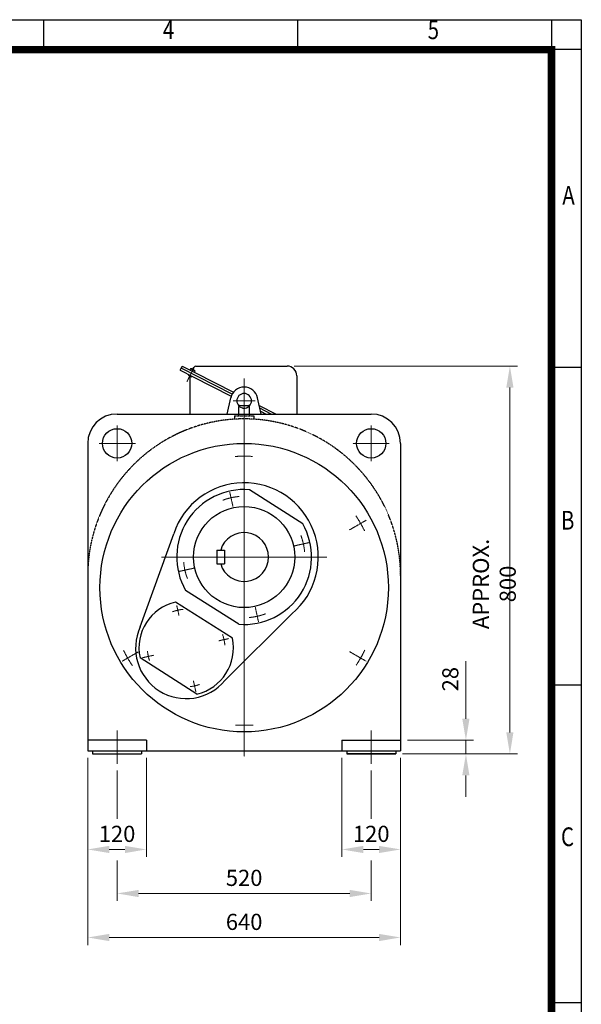
# Model space of a CAD drawing. Units: millimetres. Extents: x 2328 to 5048, y 14 to 4033.
# Drawn here: x 3899 to 5048, y 2019 to 4033 of the extents above; entities that cross this region are included whole.
import ezdxf
from ezdxf.enums import TextEntityAlignment as Align

# ---------------------------------------------------------------- set-up
doc = ezdxf.new("R2010")
doc.units = ezdxf.units.MM
doc.linetypes.add('CENTER2', pattern=[1.125, 0.75, -0.125, 0.125, -0.125])
doc.linetypes.add('HIDDEN', pattern=[0.375, 0.25, -0.125])
doc.layers.get('0').update_dxf_attribs({"linetype": 'CONTINUOUS', "lineweight": 30})
doc.layers.get('DEFPOINTS').update_dxf_attribs({"linetype": 'CONTINUOUS'})
for name, color, linetype, lineweight in [('C', 1, 'CENTER2', 9), ('D', 7, 'CONTINUOUS', 9), ('O', 3, 'CONTINUOUS', 30)]:
    doc.layers.add(name, color=color, linetype=linetype, lineweight=lineweight)
doc.layers.add('DMMF10018_080115', color=7, linetype='CONTINUOUS')
doc.layers.add('H', color=4, linetype='HIDDEN')
doc.styles.add('ROMANS', font='romans.shx', dxfattribs={"width": 0.7, "height": 3.5, "bigfont": 'whgtxt.shx'})
doc.styles.get("Standard").update_dxf_attribs({"font": 'romans.shx', "width": 0.8, "bigfont": 'whgtxt.shx'})
doc.dimstyles.new('STANDARD$0', dxfattribs={"dimtxt": 3, "dimasz": 4, "dimexe": 1.4, "dimexo": 1.3, "dimgap": 1.4, "dimtad": 1, "dimdec": 4, "dimdsep": 46, "dimtxsty": 'Standard', "dimblk": 'OPEN30', "dimcen": 0, "dimclrd": 256, "dimclre": 256, "dimazin": 2, "dimtfac": 1, "dimtdec": 4, "dimtmove": 0, "dimatfit": 3, "dimldrblk": 'OPEN30', "dimfxl": 0, "dimtolj": 1, "dimtzin": 0, "dimlwd": -1, "dimlwe": -1, "dimarcsym": 0})

# ---------------------------------------------------------------- blocks, each defined once
blk = doc.blocks.new('HS_A4양식_S(297X210MM)')
at = {"color": 0}
for p, q in [((18, 277), (196, 277)), ((18, 277), (196, 277)), ((196, 277), (196, 14))]:
    blk.add_line(p, q, dxfattribs=at)
for p, q in [((124, 277), (124, 273.04)), ((158, 277), (158, 273.04)), ((192, 277), (192, 14)), ((196, 273), (18, 273)), ((192, 230.5), (196, 230.5)), ((192, 188), (196, 188)), ((192, 145.5), (196, 145.5))]:
    blk.add_line(p, q)
at = {"color": 3, "const_width": 1}
blk.add_lwpolyline([(22, 17.93), (192, 17.93), (192, 273), (21.5, 273)], dxfattribs=at)
at = {"style": 'ROMANS', "width": 0.8}
for s, p in [('4', (140.73, 275.32)), ('5', (176.19, 275.32)), ('A', (194.29, 253.18)), ('B', (194.18, 209.69)), ('C', (194.15, 167.34))]:
    blk.add_text(s, height=2.5, dxfattribs=at).set_placement(p, align=Align.MIDDLE)
blk = doc.blocks.new('*D17')
at = {"layer": 'D', "transparency": 16777216}
for p, q in [((4037.9, 2523.2), (4037.9, 2320.7)), ((4157.9, 2523.2), (4157.9, 2320.7)), ((4081.9, 2336.1), (4113.9, 2336.1))]:
    blk.add_line(p, q, dxfattribs=at)
for points in [[(4081.9, 2343.4), (4081.9, 2328.7), (4037.9, 2336.1)], [(4113.9, 2343.4), (4113.9, 2328.7), (4157.9, 2336.1)]]:
    blk.add_solid(points, dxfattribs=at)
at = {"layer": 'DEFPOINTS', "color": 0, "transparency": 16777216}
for p in [(4037.9, 2537.5), (4157.9, 2537.5), (4157.9, 2336.1)]:
    blk.add_point(p, dxfattribs=at)
at = {"layer": 'D', "color": 0, "transparency": 16777216, "insert": (4097.9, 2368), "char_height": 33, "attachment_point": 5}
blk.add_mtext('\\A1;120', dxfattribs=at)
blk = doc.blocks.new('_Open30')
at = {"layer": 'O', "color": 0, "lineweight": -2}
for p, q in [((-1, 0.268), (0, 0)), ((0, 0), (-1, -0.268)), ((0, 0), (-1, 0))]:
    blk.add_line(p, q, dxfattribs=at)
blk = doc.blocks.new('*D18')
at = {"layer": 'D', "transparency": 16777216}
for p, q in [((4037.9, 2523.2), (4037.9, 2140.7)), ((4677.9, 2523.2), (4677.9, 2140.7)), ((4081.9, 2156.1), (4633.9, 2156.1))]:
    blk.add_line(p, q, dxfattribs=at)
for points in [[(4081.9, 2163.4), (4081.9, 2148.7), (4037.9, 2156.1)], [(4633.9, 2163.4), (4633.9, 2148.7), (4677.9, 2156.1)]]:
    blk.add_solid(points, dxfattribs=at)
at = {"layer": 'DEFPOINTS', "color": 0, "transparency": 16777216}
for p in [(4037.9, 2537.5), (4677.9, 2537.5), (4677.9, 2156.1)]:
    blk.add_point(p, dxfattribs=at)
at = {"layer": 'D', "color": 0, "transparency": 16777216, "insert": (4357.9, 2188), "char_height": 33, "attachment_point": 5}
blk.add_mtext('\\A1;640', dxfattribs=at)
blk = doc.blocks.new('*D19')
at = {"layer": 'D', "transparency": 16777216}
for p, q in [((4811.6, 2603.5), (4811.6, 2721)), ((4692.2, 2559.5), (4827, 2559.5)), ((4811.6, 2531.5), (4811.6, 2559.5)), ((4682.2, 2531.5), (4827, 2531.5)), ((4811.6, 2487.5), (4811.6, 2443.5))]:
    blk.add_line(p, q, dxfattribs=at)
for points in [[(4804.2, 2603.5), (4818.9, 2603.5), (4811.6, 2559.5)], [(4804.2, 2487.5), (4818.9, 2487.5), (4811.6, 2531.5)]]:
    blk.add_solid(points, dxfattribs=at)
at = {"layer": 'DEFPOINTS', "color": 0, "transparency": 16777216}
for p in [(4677.9, 2559.5), (4667.9, 2531.5), (4811.6, 2531.5)]:
    blk.add_point(p, dxfattribs=at)
at = {"layer": 'D', "color": 0, "transparency": 16777216, "insert": (4779.7, 2684.3), "char_height": 33, "attachment_point": 5, "rotation": 90}
blk.add_mtext('\\A1;28', dxfattribs=at)
blk = doc.blocks.new('*D20')
at = {"layer": 'D', "transparency": 16777216}
for p, q in [((4460, 3324.6), (4917, 3324.6)), ((4901.6, 2575.5), (4901.6, 3280.6)), ((4682.2, 2531.5), (4917, 2531.5))]:
    blk.add_line(p, q, dxfattribs=at)
for points in [[(4894.2, 3280.6), (4908.9, 3280.6), (4901.6, 3324.6)], [(4894.2, 2575.5), (4908.9, 2575.5), (4901.6, 2531.5)]]:
    blk.add_solid(points, dxfattribs=at)
at = {"layer": 'DEFPOINTS', "color": 0, "transparency": 16777216}
for p in [(4445.7, 3324.6), (4901.6, 3324.6), (4667.9, 2531.5)]:
    blk.add_point(p, dxfattribs=at)
at = {"layer": 'D', "color": 0, "transparency": 16777216, "insert": (4869.7, 2879), "char_height": 33, "attachment_point": 5, "rotation": 90}
blk.add_mtext('\\A1;APPROX. 800', dxfattribs=at)
blk = doc.blocks.new('*D28')
at = {"layer": 'D', "transparency": 16777216}
for p, q in [((4097.9, 2497.2), (4097.9, 2398.8)), ((4617.9, 2497.2), (4617.9, 2398.8)), ((4097.9, 2313.6), (4097.9, 2230.7)), ((4617.9, 2313.6), (4617.9, 2230.7)), ((4141.9, 2246.1), (4573.9, 2246.1))]:
    blk.add_line(p, q, dxfattribs=at)
for points in [[(4141.9, 2253.4), (4141.9, 2238.7), (4097.9, 2246.1)], [(4573.9, 2253.4), (4573.9, 2238.7), (4617.9, 2246.1)]]:
    blk.add_solid(points, dxfattribs=at)
at = {"layer": 'DEFPOINTS', "color": 0, "transparency": 16777216}
for p in [(4097.9, 2511.5), (4617.9, 2511.5), (4617.9, 2246.1)]:
    blk.add_point(p, dxfattribs=at)
at = {"layer": 'D', "color": 0, "transparency": 16777216, "insert": (4357.9, 2278), "char_height": 33, "attachment_point": 5}
blk.add_mtext('\\A1;520', dxfattribs=at)
blk = doc.blocks.new('*D35')
at = {"layer": 'D', "transparency": 16777216}
for p, q in [((4557.9, 2523.2), (4557.9, 2320.7)), ((4677.9, 2523.2), (4677.9, 2320.7)), ((4601.9, 2336.1), (4633.9, 2336.1))]:
    blk.add_line(p, q, dxfattribs=at)
for points in [[(4601.9, 2343.4), (4601.9, 2328.7), (4557.9, 2336.1)], [(4633.9, 2343.4), (4633.9, 2328.7), (4677.9, 2336.1)]]:
    blk.add_solid(points, dxfattribs=at)
at = {"layer": 'DEFPOINTS', "color": 0, "transparency": 16777216}
for p in [(4557.9, 2537.5), (4677.9, 2537.5), (4677.9, 2336.1)]:
    blk.add_point(p, dxfattribs=at)
at = {"layer": 'D', "color": 0, "transparency": 16777216, "insert": (4617.9, 2368), "char_height": 33, "attachment_point": 5}
blk.add_mtext('\\A1;120', dxfattribs=at)

msp = doc.modelspace()

# ---------------------------------------------------------------- linework, layer by layer
at = {"layer": 'C'}
for p, q in [((4240.98447, 3292.94749), (4255.34867, 3321.13883)), ((4357.91197, 3299.00227), (4357.91197, 2526.02191)), ((4335.68244, 3253.49513), (4380.24976, 3253.49513)), ((4097.91197, 3203.09287), (4097.91197, 3130.0754)), ((4617.91197, 3203.09287), (4617.91197, 3130.0754)), ((4061.29118, 3166.49513), (4135.76545, 3166.49513)), ((4654.53276, 3166.49513), (4580.05849, 3166.49513)), ((4357.91197, 3153.30391), (4357.91197, 3114.04641)), ((4357.91197, 3102.10337), (4357.91197, 2774.0184)), ((4328.47344, 3066.86997), (4335.03148, 3037.28856)), ((4607.49017, 3009.20986), (4573.49218, 2989.58112)), ((4490.7006, 2963.51987), (4461.11919, 2956.96183)), ((4188.76621, 2934.08134), (4527.05773, 2934.08134)), ((4225.12334, 2904.64281), (4254.70475, 2911.20085)), ((4224.52457, 2814.76466), (4220.06836, 2834.86908)), ((4387.3505, 2801.29271), (4380.79246, 2830.87412)), ((4306.13954, 2762.76793), (4326.24378, 2767.22493)), ((4108.33377, 2721.02178), (4142.33176, 2740.65053)), ((4607.49017, 2721.02178), (4573.49218, 2740.65053)), ((4149.88946, 2728.12812), (4172.26586, 2733.08885)), ((4259.15822, 2658.51322), (4254.19837, 2680.88981)), ((4357.91197, 2576.92774), (4357.91197, 2616.18523)), ((4097.91197, 2579.49513), (4097.91197, 2511.49513)), ((4617.91197, 2579.49513), (4617.91197, 2511.49513))]:
    msp.add_line(p, q, dxfattribs=at)
for centre, radius, start, end in [((4357.91197, 2865.11582), 275.17241, 86.37350607, 93.83198712), ((4357.91197, 2934.08134), 124.13793, 94.81403194, 110.65036001), ((4357.91197, 2865.11582), 275.17241, 26.37350607, 33.83198712), ((4357.91197, 2934.08134), 124.13793, 4.81403194, 20.65036001), ((4357.91197, 2934.08134), 124.13793, 184.81403194, 200.65036001), ((4239.33266, 2747.9572), 79.31034, 94.52746309, 110.69291331), ((4357.91197, 2934.08134), 124.13793, 274.81403194, 290.65036001), ((4239.33266, 2747.9572), 79.31034, 4.30482819, 20.4702784), ((4357.91197, 2865.11582), 275.17241, 206.37350607, 213.83198712), ((4239.33266, 2747.9572), 79.31034, 184.63021696, 199.0474906), ((4357.91197, 2865.11582), 275.17241, 326.37350607, 333.83198712), ((4239.33266, 2747.9572), 79.31034, 275.95025089, 290.36752453), ((4357.91197, 2865.11582), 275.17241, 266.37350607, 273.83198712)]:
    msp.add_arc(centre, radius, start, end, dxfattribs=at)
at = {"layer": 'DMMF10018_080115', "color": 3, "linetype": 'Continuous', "lineweight": -3, "ltscale": 25.4}
for p, q in [((4227.15964, 3315.92592), (4231.38175, 3324.21228)), ((4231.38175, 3324.21228), (4258.11195, 3310.59256)), ((4259.32724, 3324.58578), (4278.26334, 3324.58578)), ((4278.26334, 3324.58578), (4430.3904, 3324.58578)), ((4430.3904, 3324.58578), (4431.36286, 3324.58578)), ((4431.36286, 3324.58578), (4445.69197, 3324.58578)), ((4227.15964, 3315.92592), (4253.88984, 3302.3062)), ((4333.41427, 3267.05473), (4229.2707, 3320.0691)), ((4243.86601, 3307.4136), (4243.27583, 3306.25529)), ((4243.27583, 3306.25529), (4250.40388, 3302.62336)), ((4248.24554, 3318.76226), (4246.97437, 3316.26745)), ((4247.74783, 3273.02982), (4247.74783, 3303.97669)), ((4257.60111, 3313.99536), (4248.24554, 3318.76226)), ((4249.8048, 3317.96778), (4250.18791, 3318.71968)), ((4250.19671, 3318.73694), (4250.18791, 3318.71968)), ((4250.40388, 3302.62336), (4250.99407, 3303.78167)), ((4252.38872, 3316.65121), (4252.77183, 3317.40311)), ((4253.00251, 3317.85583), (4252.77183, 3317.40311)), ((4252.89623, 3317.97765), (4253.14242, 3318.46083)), ((4253.14242, 3318.46083), (4254.87221, 3321.85573)), ((4253.14242, 3318.46083), (4254.44727, 3317.79598)), ((4253.45793, 3316.10642), (4253.84104, 3316.85832)), ((4253.84104, 3316.85832), (4254.07171, 3317.31104)), ((4253.88984, 3302.3062), (4331.50532, 3262.80581)), ((4254.44727, 3317.79598), (4254.19763, 3317.30604)), ((4256.04185, 3314.78985), (4256.42496, 3315.54174)), ((4256.32994, 3311.50054), (4257.60111, 3313.99536)), ((4256.42496, 3315.54174), (4256.43375, 3315.55901)), ((4258.11195, 3310.59256), (4336.01506, 3270.94579)), ((4465.69197, 3304.58578), (4465.69197, 3302.18948)), ((4465.69197, 3302.18948), (4465.69197, 3301.69399)), ((4465.69197, 3301.69399), (4465.69197, 3238.4973)), ((4247.74783, 3226.49513), (4247.74783, 3273.02982)), ((4388.618, 3244.17488), (4423.35745, 3226.49513)), ((4413.09119, 3226.49513), (4389.90558, 3238.29778)), ((4391.19106, 3232.43029), (4402.85322, 3226.49513)), ((4465.69197, 3238.4973), (4465.69197, 3226.49513))]:
    msp.add_line(p, q, dxfattribs=at)
for centre, radius, start, end in [((4232.25578, 3321.52228), 2, 63, 153), ((4259.32724, 3319.58578), 5, 90, 153), ((4445.69197, 3304.58578), 20, 0, 90), ((4249.09278, 3308.86095), 9.9375, 83.62201312, 94.8907918), ((4249.09278, 3308.86095), 9.91937, 72.28239356, 83.66142587), ((4249.09278, 3308.86095), 9.30075, 59.30122669, 66.69877331), ((4249.09278, 3308.86095), 9.91937, 42.33857413, 53.71760644), ((4249.09278, 3308.86095), 9.9375, 31.1092082, 42.37798688)]:
    msp.add_arc(centre, radius, start, end, dxfattribs=at)
for points in [[(4253.00251, 3317.85583), (4253.01222, 3317.8749), (4252.99707, 3317.90157), (4252.91848, 3317.96759), (4252.8549, 3318.00675), (4252.68994, 3318.09082), (4252.58732, 3318.13631), (4252.36222, 3318.22523), (4252.23789, 3318.26944), (4252.1115, 3318.30982)], [(4254.96272, 3316.85705), (4254.85578, 3316.93556), (4254.74819, 3317.00933), (4254.54279, 3317.13996), (4254.44611, 3317.19598), (4254.28102, 3317.28013), (4254.21167, 3317.30867), (4254.11244, 3317.33345), (4254.08143, 3317.33011), (4254.07171, 3317.31104)]]:
    msp.add_open_spline(points, degree=3, knots=[0, 0, 0, 0, 0.25, 0.25, 0.5, 0.5, 0.75, 0.75, 1, 1, 1, 1], dxfattribs=at)
at = {"layer": 'H'}
for p, q in [((4337.91197, 3222.49513), (4377.91197, 3222.49513)), ((4337.91197, 3222.49513), (4337.91197, 3215.86952)), ((4346.91197, 3224.49513), (4346.91197, 3226.49513)), ((4368.91197, 3224.49513), (4368.91197, 3226.49513)), ((4377.91197, 3222.49513), (4377.91197, 3215.86952))]:
    msp.add_line(p, q, dxfattribs=at)
for centre, radius, start, end in [((4357.91197, 3253.49513), 15, 224.89370901, 315.10629099), ((4344.91197, 3224.49513), 2, 270, 0), ((4370.91197, 3224.49513), 2, 180, 270), ((4357.91197, 2896.49513), 320, 0, 180)]:
    msp.add_arc(centre, radius, start, end, dxfattribs=at)
at = {"layer": 'O'}
for p, q in [((4323.33258, 3226.49513), (4330.56068, 3259.48739)), ((4346.91197, 3226.21015), (4346.91197, 3241.74406)), ((4348.91197, 3243.74406), (4366.91197, 3243.74406)), ((4368.91197, 3226.49513), (4368.91197, 3241.74406)), ((4392.49137, 3226.49513), (4385.26326, 3259.48739)), ((4097.91197, 3226.49513), (4617.91197, 3226.49513)), ((4037.91197, 3166.49513), (4037.91197, 2537.49513)), ((4677.91197, 3166.49513), (4677.91197, 2537.49513)), ((4477.81673, 3002.25625), (4369.0309, 3071.56348)), ((4145.3411, 2791.16754), (4213.86664, 2981.738)), ((4301.91197, 2948.08134), (4317.91197, 2948.08134)), ((4301.91197, 2948.08134), (4301.91197, 2920.08134)), ((4317.91197, 2948.08134), (4317.91197, 2920.08134)), ((4301.91197, 2920.08134), (4317.91197, 2920.08134)), ((4346.79304, 2796.5992), (4238.00721, 2865.90643)), ((4333.78365, 2767.98832), (4217.57402, 2842.02524)), ((4455.75409, 2818.11956), (4318.64535, 2681.54151)), ((4261.0913, 2653.88916), (4144.88167, 2727.92608)), ((4157.91197, 2559.49513), (4037.91197, 2559.49513)), ((4157.91197, 2559.49513), (4157.91197, 2537.49513)), ((4557.91197, 2559.49513), (4677.91197, 2559.49513)), ((4557.91197, 2559.49513), (4557.91197, 2537.49513)), ((4037.91197, 2537.49513), (4677.91197, 2537.49513)), ((4047.91197, 2537.49513), (4047.91197, 2531.49513)), ((4147.91197, 2537.49513), (4147.91197, 2531.49513)), ((4567.91197, 2537.49513), (4567.91197, 2531.49513)), ((4667.91197, 2537.49513), (4667.91197, 2531.49513)), ((4047.91197, 2531.49513), (4147.91197, 2531.49513)), ((4047.91197, 2531.49513), (4147.91197, 2531.49513)), ((4567.91197, 2531.49513), (4667.91197, 2531.49513)), ((4667.91197, 2531.49513), (4567.91197, 2531.49513))]:
    msp.add_line(p, q, dxfattribs=at)
for centre, radius in [((4097.91197, 3166.49513), 30), ((4617.91197, 3166.49513), 30), ((4357.91197, 2871.49513), 295), ((4357.91197, 2934.08134), 103.44828)]:
    msp.add_circle(centre, radius, dxfattribs=at)
for centre, radius, start, end in [((4357.91197, 3253.49513), 28, 12.35740142, 167.64259858), ((4357.91197, 3253.49513), 15, 315.10628994, 224.89371006), ((4348.91197, 3241.74406), 2, 90, 180), ((4366.91197, 3241.74406), 2, 0, 90), ((4097.91197, 3166.49513), 60, 90, 180), ((4617.91197, 3166.49513), 60, 0, 90), ((4357.91197, 2934.08134), 151.72414, 310.15581917, 161.69346512), ((4357.91197, 2934.08134), 137.93103, 85.37624107, 209.62150042), ((4357.91197, 2934.08134), 137.93103, 265.37624107, 29.62150042), ((4357.91197, 2934.08134), 50, 196.26020471, 163.73979529), ((4239.33266, 2747.9572), 96.55172, 103.02389422, 191.97384727), ((4239.33266, 2747.9572), 103.44828, 155.31054233, 320.05751411), ((4239.33266, 2747.9572), 96.55172, 283.02389422, 11.97384727)]:
    msp.add_arc(centre, radius, start, end, dxfattribs=at)

# ---------------------------------------------------------------- block references
at = {"lineweight": 0, "xscale": 15.28065, "yscale": 15.28065, "zscale": 15.28065}
msp.add_blockref('HS_A4양식_S(297X210MM)', (2052.72027, -199.9291), dxfattribs=at)

# ---------------------------------------------------------------- dimensions: what is measured, and where the dimension line sits
at = {"layer": 'D'}
dim = msp.add_linear_dim(base=(4901.56384, 3324.58578), p1=(4667.91197, 2531.49513), p2=(4445.69197, 3324.58578), angle=90, text='APPROX. 800', dimstyle='STANDARD$0', override={"dimscale": 11, "dimsah": 1, "dimtmove": 0}, dxfattribs=at)
dim.commit()
dim.dimension.update_dxf_attribs({"geometry": '*D20', "text_midpoint": (4901.56384, 2878.99513), "dimtype": 160})
dim = msp.add_linear_dim(base=(4811.56384, 2531.49513), p1=(4677.91197, 2559.49513), p2=(4667.91197, 2531.49513), angle=90, dimstyle='STANDARD$0', override={"dimscale": 11, "dimsah": 1, "dimtmove": 0}, dxfattribs=at)
dim.commit()
dim.dimension.update_dxf_attribs({"geometry": '*D19', "text_midpoint": (4811.56384, 2684.26656), "dimtype": 160})
for base, p1, p2, override, picture, middle in [((4157.91197, 2336.05838), (4037.91197, 2537.49513), (4157.91197, 2537.49513), {"dimscale": 11, "dimsah": 1}, '*D17', (4097.91197, 2336.05838)), ((4677.91197, 2156.05838), (4037.91197, 2537.49513), (4677.91197, 2537.49513), {"dimscale": 11, "dimsah": 1, "dimtmove": 0}, '*D18', (4357.91197, 2156.05838)), ((4617.91197, 2246.05838), (4097.91197, 2511.49513), (4617.91197, 2511.49513), {"dimscale": 11, "dimsah": 1, "dimtmove": 0}, '*D28', (4357.91197, 2246.05838))]:
    dim = msp.add_linear_dim(base=base, p1=p1, p2=p2, dimstyle='STANDARD$0', override=override, dxfattribs=at)
    dim.commit()
    dim.dimension.update_dxf_attribs({"geometry": picture, "text_midpoint": middle, "dimtype": 160})
dim = msp.add_linear_dim(base=(4677.91197, 2336.05838), p1=(4557.91197, 2537.49513), p2=(4677.91197, 2537.49513), dimstyle='STANDARD$0', override={"dimscale": 11, "dimsah": 1, "dimtmove": 0}, dxfattribs=at)
dim.commit()
dim.dimension.update_dxf_attribs({"geometry": '*D35', "text_midpoint": (4617.91197, 2367.95838)})

doc.saveas('drawing.dxf')
